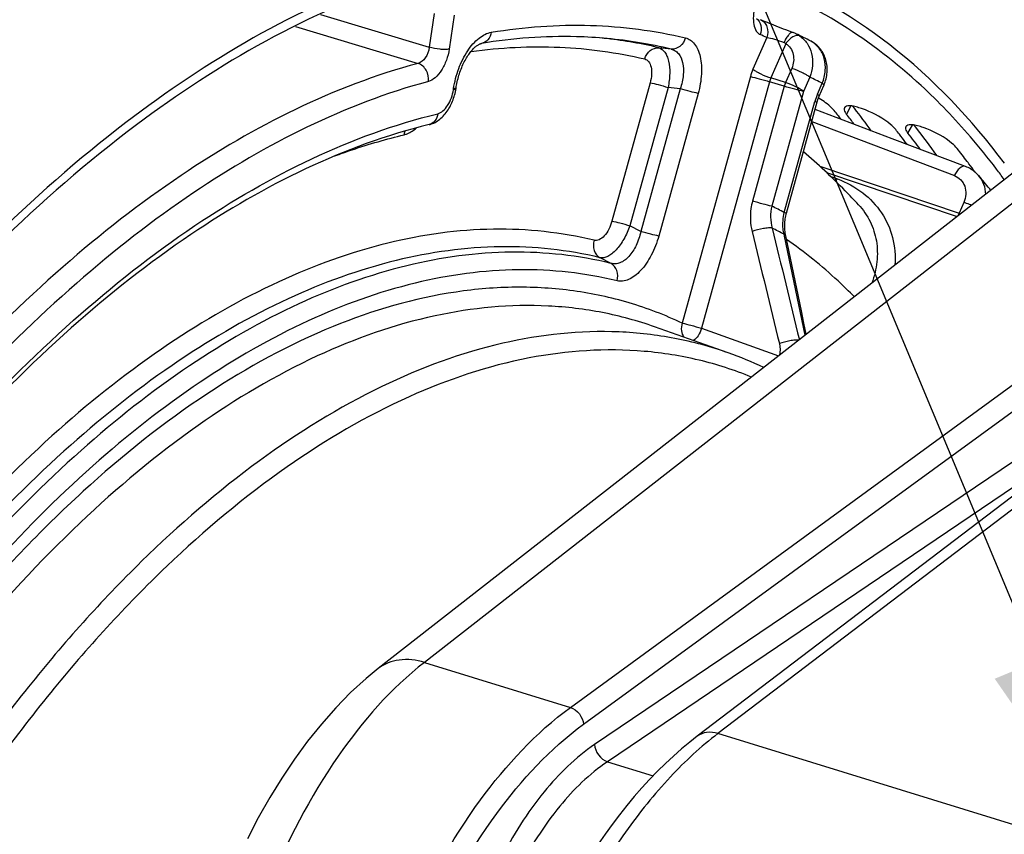
# Model space of a CAD drawing. Units: millimetres. Extents: x 0 to 594, y -34 to 420.
# Drawn here: x 310 to 326, y 91 to 105 of the extents above; entities that cross this region are included whole.
import ezdxf

# ---------------------------------------------------------------- set-up
doc = ezdxf.new("R2010")
doc.units = ezdxf.units.MM
doc.header["$LTSCALE"] = 32.67
doc.layers.get('0').update_dxf_attribs({"linetype": 'CONTINUOUS'})
doc.layers.add('AXES', color=7, linetype='CONTINUOUS')
doc.layers.add('SOLIDES', color=7, linetype='CONTINUOUS')
doc.styles.get("Standard").update_dxf_attribs({"font": 'txt', "width": 0.85})
doc.dimstyles.get("Standard").update_dxf_attribs({"dimtxt": 3.5, "dimasz": 3.5, "dimexe": 0.18, "dimexo": 0.0625, "dimgap": 0.09, "dimtad": 1, "dimdec": 4, "dimdsep": 46, "dimtxsty": 'STANDARD', "dimblk": '_FILLED', "dimblk1": '_FILLED', "dimblk2": '_FILLED', "dimcen": 0.09, "dimclrt": 5, "dimadec": 0, "dimazin": 0, "dimtol": 1, "dimtp": 0.0001, "dimtm": 0.0001, "dimtfac": 1, "dimtdec": 4, "dimtofl": 0, "dimtmove": 0, "dimatfit": 3, "dimldrblk": '_FILLED', "dimfxl": 1, "dimtolj": 1, "dimarcsym": 0})

# ---------------------------------------------------------------- blocks, each defined once
blk = doc.blocks.new('_FILLED')
at = {"color": 0, "linetype": 'BYBLOCK'}
blk.add_solid([(0, 0), (-1, 0.2143), (-1, -0.2143)], dxfattribs=at)

msp = doc.modelspace()

# ---------------------------------------------------------------- linework, layer by layer
at = {"color": 9, "linetype": 'CONTINUOUS'}
for p, q in [((323.175126, 103.08174), (323.247996, 103.218815)), ((324.189301, 102.769295), (324.262171, 102.90637)), ((327.168711, 102.596411), (316.204754, 94.034823))]:
    msp.add_line(p, q, dxfattribs=at)
at = {"color": 7, "linetype": 'CONTINUOUS'}
for p, q in [((323.304848, 103.182321), (323.278947, 103.215359)), ((324.319023, 102.869876), (324.293122, 102.902914)), ((326.403485, 102.491536), (315.441569, 93.931542)), ((315.441805, 93.931726), (315.441569, 93.931542))]:
    msp.add_line(p, q, dxfattribs=at)
at = {"color": 3, "linetype": 'CONTINUOUS'}
msp.add_line((324.150825, 102.619068), (324.174058, 102.588171), dxfattribs=at)
at = {"color": 7, "linetype": 'CONTINUOUS'}
msp.add_lwpolyline([(315.441808, 93.931724), (315.242286, 93.768211), (314.986355, 93.535165), (314.739722, 93.284278), (314.502729, 93.016989), (314.275281, 92.734263), (314.057211, 92.436704), (313.848778, 92.125375), (313.650312, 91.801395), (313.462057, 91.465638), (313.284383, 91.119248)], dxfattribs=at)
at = {"color": 3, "linetype": 'CONTINUOUS'}
for centre, radius, start, end in [((321.914404, 101.996661), 1.571519, 59.0404319, 59.7018665), ((313.924566, 95.984393), 11.537963, 37.8630954, 38.3560127), ((314.070727, 95.87746), 11.609985, 37.3393927, 38.3544461), ((322.97399, 101.860402), 1.392754, 68.3279339, 71.152793), ((313.828185, 95.909419), 11.660071, 37.46695, 37.8632607), ((314.93874, 95.671948), 11.537963, 37.8630954, 38.3560127), ((314.794361, 95.559933), 11.7207, 37.033315, 37.8622002), ((315.017012, 95.512143), 11.696031, 36.7229631, 38.3511855), ((323.988164, 101.547957), 1.392754, 68.3279339, 71.152793), ((316.615571, 95.324918), 11.340462, 37.1789628, 40.6528947), ((315.862463, 95.288704), 11.652827, 37.0312373, 38.3530089), ((315.686942, 95.15543), 11.873211, 36.781733, 37.0345478), ((315.563985, 95.063819), 12.026544, 35.9748749, 36.7805429), ((316.134148, 94.954373), 11.94796, 36.1859006, 37.199613)]:
    msp.add_arc(centre, radius, start, end, dxfattribs=at)
at = {"color": 7, "linetype": 'CONTINUOUS'}
for centre, radius, start, end in [((313.874994, 95.819438), 11.963871, 35.7665784, 37.982917), ((314.823179, 95.457003), 12.046649, 35.2033961, 37.9771641)]:
    msp.add_arc(centre, radius, start, end, dxfattribs=at)
at = {"color": 3, "linetype": 'CONTINUOUS'}
for points, knots in [([(318.791966, 105.774356), (317.81957, 105.765659), (315.156493, 105.278018), (311.02546, 102.899042), (308.393097, 100.247373), (307.106171, 98.694941)], [0, 0, 0, 0, 0.207925162, 0.568836369, 1, 1, 1, 1]), ([(325.219241, 102.712945), (324.964478, 103.009381), (323.93993, 104.08243), (322.648014, 104.912172), (321.622731, 105.290604)], [0, 0, 0, 0, 0.263431391, 1, 1, 1, 1]), ([(322.972291, 103.144229), (322.958813, 103.161261), (322.884913, 103.238955), (322.795884, 103.300467), (322.722846, 103.344287)], [0, 0, 0, 0, 0.20319016, 1, 1, 1, 1]), ([(323.139244, 103.190035), (323.134211, 103.180433), (323.132807, 103.152573), (323.144145, 103.12896), (323.151576, 103.116)], [0, 0, 0, 0, 0.42052299, 1, 1, 1, 1]), ([(323.155264, 103.206832), (323.151849, 103.204689), (323.145649, 103.199795), (323.140996, 103.193378), (323.139244, 103.190035)], [0, 0, 0, 0, 0.51647386, 1, 1, 1, 1]), ([(323.151576, 103.116), (323.154847, 103.110296), (323.16231, 103.098587), (323.170601, 103.087458), (323.175126, 103.08174)], [0, 0, 0, 0, 0.474146876, 1, 1, 1, 1]), ([(323.423912, 103.178481), (323.394501, 103.188489), (323.310172, 103.211341), (323.205856, 103.238592), (323.155264, 103.206832)], [0, 0, 0, 0, 0.342145256, 1, 1, 1, 1]), ([(323.986466, 102.831784), (323.96172, 102.863055), (323.815112, 102.999512), (323.636205, 103.096083), (323.488325, 103.154706)], [0, 0, 0, 0, 0.20043703, 1, 1, 1, 1]), ([(324.438087, 102.866036), (324.408675, 102.876044), (324.324347, 102.898896), (324.220031, 102.926147), (324.169438, 102.894387)], [0, 0, 0, 0, 0.342145256, 1, 1, 1, 1]), ([(324.153419, 102.87759), (324.148386, 102.867988), (324.146982, 102.840128), (324.158319, 102.816515), (324.165751, 102.803555)], [0, 0, 0, 0, 0.42052299, 1, 1, 1, 1]), ([(324.169438, 102.894387), (324.166024, 102.892244), (324.159823, 102.88735), (324.155171, 102.880934), (324.153419, 102.87759)], [0, 0, 0, 0, 0.51647386, 1, 1, 1, 1]), ([(324.165751, 102.803555), (324.169022, 102.797851), (324.176485, 102.786142), (324.184776, 102.775013), (324.189301, 102.769295)], [0, 0, 0, 0, 0.474146876, 1, 1, 1, 1]), ([(325.000641, 102.519339), (324.975895, 102.55061), (324.829286, 102.687067), (324.650379, 102.783638), (324.502499, 102.842261)], [0, 0, 0, 0, 0.20043703, 1, 1, 1, 1])]:
    msp.add_open_spline(points, degree=3, knots=knots, dxfattribs=at)
at = {"color": 7, "linetype": 'CONTINUOUS'}
for points, knots in [([(315.664893, 105.382885), (314.082573, 104.838675), (310.867729, 102.934575), (308.282561, 100.303507), (307.017168, 98.769757)], [0, 0, 0, 0, 0.456976184, 1, 1, 1, 1]), ([(325.782404, 102.274091), (325.238603, 103.000103), (324.024317, 104.289804), (322.477835, 105.173637), (321.688756, 105.465877)], [0, 0, 0, 0, 0.518768033, 1, 1, 1, 1])]:
    msp.add_open_spline(points, degree=3, knots=knots, dxfattribs=at)
at = {"color": 9, "linetype": 'CONTINUOUS'}
for points, knots in [([(316.204754, 94.034823), (315.65075, 93.60519), (314.6362, 92.432954), (313.528091, 90.303374), (312.813078, 87.887213), (312.653088, 86.194971), (312.680831, 85.376379)], [0, 0, 0, 0, 0.218654421, 0.474830887, 0.74454711, 1, 1, 1, 1]), ([(316.204626, 94.034724), (316.070374, 94.074324), (315.799639, 94.108909), (315.539717, 94.008053), (315.441844, 93.931677)], [0, 0, 0, 0, 0.529955799, 1, 1, 1, 1])]:
    msp.add_open_spline(points, degree=3, knots=knots, dxfattribs=at)
at = {"layer": 'AXES', "color": 9, "linetype": 'CONTINUOUS'}
for p, q in [((314.486586, 104.730753), (316.283545, 104.189311)), ((316.366084, 104.748012), (316.283545, 104.189311)), ((316.696191, 104.719047), (316.613653, 104.160352)), ((314.075481, 104.535245), (316.100545, 103.92463)), ((321.85775, 104.353145), (321.629951, 103.827529)), ((322.172459, 104.249259), (321.92688, 103.682615)), ((320.279082, 104.159439), (320.07761, 104.181124)), ((322.269493, 103.841754), (322.167686, 103.606845)), ((319.931873, 103.603816), (319.301107, 101.319943)), ((321.586775, 103.704969), (320.462664, 99.634793)), ((321.905292, 103.621336), (320.781181, 99.551159)), ((322.146097, 103.545565), (321.905292, 103.621336)), ((322.167686, 103.606845), (321.92688, 103.682615)), ((322.566422, 103.69684), (322.464614, 103.461931)), ((322.696023, 103.417166), (322.773304, 103.595482)), ((316.683438, 103.489864), (316.685887, 103.506437)), ((320.227656, 103.527), (319.596891, 101.243126)), ((320.428679, 103.505416), (319.778025, 101.14953)), ((320.724464, 103.428606), (320.073806, 101.072707)), ((320.428679, 103.505416), (320.227656, 103.527)), ((322.146097, 103.545565), (321.622776, 101.650725)), ((322.464614, 103.461931), (321.941294, 101.567096)), ((322.146649, 101.461768), (322.652847, 103.294607)), ((322.600709, 102.96363), (324.955638, 102.070431)), ((322.731777, 102.225786), (325.034136, 101.449416)), ((322.843567, 102.122958), (325.000197, 101.39573)), ((322.912789, 102.056837), (323.023362, 102.015405)), ((325.111416, 101.627732), (325.034136, 101.449416)), ((319.778025, 101.14953), (319.596891, 101.243126)), ((322.148343, 101.073501), (322.142458, 101.101567)), ((322.491302, 99.436571), (322.148343, 101.073501)), ((319.286011, 100.621583), (319.105404, 100.715058)), ((320.781181, 99.551159), (322.053249, 99.094503)), ((313.483935, 97.364158), (313.480008, 97.361291))]:
    msp.add_line(p, q, dxfattribs=at)
at = {"layer": 'AXES', "color": 7, "linetype": 'CONTINUOUS'}
for p, q in [((321.807984, 104.622255), (321.782493, 104.632986)), ((321.83649, 104.610386), (321.807984, 104.622255)), ((321.867742, 104.5975), (321.83649, 104.610386)), ((321.90146, 104.583724), (321.867742, 104.5975)), ((321.937274, 104.569217), (321.90146, 104.583724)), ((321.974783, 104.554154), (321.937274, 104.569217)), ((322.013617, 104.538694), (321.974783, 104.554154)), ((322.053381, 104.523002), (322.013617, 104.538694)), ((322.09376, 104.507213), (322.053381, 104.523002)), ((322.134421, 104.491468), (322.09376, 104.507213)), ((322.17503, 104.475902), (322.134421, 104.491468)), ((322.215259, 104.46065), (322.17503, 104.475902)), ((322.254789, 104.445839), (322.215259, 104.46065)), ((322.29075, 104.432527), (322.254789, 104.445839)), ((322.337622, 104.412829), (322.33798, 104.412661)), ((322.582736, 104.291813), (322.582651, 104.291857)), ((322.722572, 103.380242), (322.799853, 103.558558)), ((322.183061, 101.451336), (322.69099, 103.290542)), ((323.929137, 102.680604), (322.655841, 103.163275)), ((316.282688, 102.912379), (316.282584, 102.912353)), ((325.138467, 102.221728), (323.929137, 102.680604)), ((323.372078, 101.590833), (323.372174, 101.590729)), ((321.220281, 99.14428), (320.005293, 99.574026))]:
    msp.add_line(p, q, dxfattribs=at)
for points in [[(321.782493, 104.632986), (321.760293, 104.64245), (321.754023, 104.645149)], [(322.337583, 104.412847), (322.332589, 104.415177), (322.318855, 104.421288), (322.304905, 104.427071), (322.29075, 104.432527)], [(316.727919, 103.515816), (316.731433, 103.539467), (316.735816, 103.566199), (316.740786, 103.593047), (316.746334, 103.61996), (316.752452, 103.646881), (316.759125, 103.673743), (316.76634, 103.700497), (316.774082, 103.727089), (316.782329, 103.753451), (316.791061, 103.779533), (316.800257, 103.805284), (316.809888, 103.83064), (316.81993, 103.855552), (316.830357, 103.879979), (316.841135, 103.903864), (316.852234, 103.927161), (316.863626, 103.949837), (316.875278, 103.971855), (316.887159, 103.993179), (316.899236, 104.013777), (316.911472, 104.033615), (316.923835, 104.052671), (316.936288, 104.070914), (316.948779, 104.088305), (316.961274, 104.10483), (316.973733, 104.12047), (316.986092, 104.135185), (316.998305, 104.148963), (317.010342, 104.161813), (317.022155, 104.173729), (317.033682, 104.184697), (317.044911, 104.194752), (317.055854, 104.203949), (317.06647, 104.212295), (317.076717, 104.219799), (317.086591, 104.226499), (317.096048, 104.232406), (317.105031, 104.23753), (317.113476, 104.241883), (317.121328, 104.245492), (317.128526, 104.24839), (317.134974, 104.250609), (317.1406, 104.252206), (317.145375, 104.253265), (317.146923, 104.253538)], [(322.799853, 103.558558), (322.802631, 103.565059), (322.812841, 103.590669), (322.821998, 103.616562), (322.830093, 103.642713), (322.837108, 103.669069), (322.843017, 103.695544), (322.847816, 103.722101), (322.851496, 103.748701), (322.854045, 103.775251), (322.855462, 103.80171), (322.855749, 103.828041), (322.854907, 103.85416), (322.852943, 103.880026), (322.849865, 103.905599), (322.845688, 103.930797), (322.840429, 103.955574), (322.834106, 103.979897), (322.826743, 104.003701), (322.818372, 104.026933), (322.809012, 104.049571), (322.798683, 104.071598), (322.78741, 104.092976), (322.775223, 104.113669), (322.762139, 104.133664), (322.74819, 104.152923), (322.733408, 104.17141), (322.71781, 104.189115), (322.701434, 104.206), (322.684316, 104.222035), (322.666472, 104.237208), (322.647944, 104.25149), (322.628772, 104.26485), (322.608973, 104.277279), (322.588581, 104.288756), (322.582654, 104.291855)], [(316.282688, 102.912379), (316.29936, 102.916824), (316.319207, 102.923133), (316.339311, 102.930676), (316.359561, 102.939483), (316.379745, 102.94951), (316.39983, 102.960777), (316.419784, 102.973305), (316.43943, 102.987005), (316.458751, 103.001874), (316.477731, 103.017917), (316.496231, 103.035016), (316.514257, 103.05317), (316.531793, 103.072358), (316.548686, 103.092394), (316.564939, 103.113245), (316.580557, 103.134888), (316.595412, 103.157096), (316.609473, 103.179757), (316.622796, 103.202893), (316.635387, 103.226459), (316.64724, 103.250395), (316.658371, 103.274681), (316.668797, 103.299319), (316.678515, 103.324271), (316.687522, 103.349504), (316.695824, 103.375026), (316.703413, 103.400803), (316.710276, 103.426801), (316.716412, 103.453037), (316.721806, 103.479497), (316.726435, 103.506134), (316.727919, 103.515819)], [(322.69099, 103.290542), (322.693328, 103.298805), (322.697805, 103.313645), (322.7026, 103.328339), (322.707694, 103.342847), (322.713074, 103.357137), (322.71872, 103.371166), (322.722572, 103.380241)], [(325.3536, 102.071514), (325.349574, 102.076114), (325.333646, 102.093328), (325.31699, 102.109815), (325.299637, 102.125546), (325.281621, 102.140491), (325.262974, 102.154625), (325.243731, 102.167925), (325.223927, 102.180368), (325.203599, 102.191934), (325.18278, 102.202606), (325.16151, 102.212369), (325.138474, 102.221724)], [(325.555825, 101.829611), (325.552321, 101.834543), (325.538526, 101.852141)], [(322.169972, 101.078036), (322.169103, 101.082248), (322.165058, 101.103857), (322.161634, 101.125822), (322.158843, 101.148106), (322.156697, 101.170675), (322.155203, 101.193499), (322.154369, 101.216545), (322.154202, 101.239774), (322.154706, 101.263155), (322.155886, 101.286649), (322.157743, 101.310221), (322.160277, 101.333837), (322.163489, 101.357461), (322.167377, 101.381054), (322.171938, 101.404589), (322.177168, 101.428031), (322.183061, 101.451336)], [(322.510351, 99.451447), (322.471892, 99.635385), (322.429829, 99.836513), (322.169971, 101.078036)]]:
    msp.add_lwpolyline(points, dxfattribs=at)
at = {"layer": 'AXES', "color": 9, "linetype": 'CONTINUOUS'}
for centre, radius, start, end in [((318.848193, 97.381223), 7.593756, 66.6516819, 67.5239943), ((322.136723, 103.986073), 0.471679, 56.6735896, 64.7428388), ((318.33748, 96.789958), 7.594007, 83.3137308, 83.9468155), ((318.354678, 96.92553), 7.457354, 76.6418144, 83.3236876), ((318.528632, 96.866699), 7.499876, 76.5028403, 84.6966487), ((322.486559, 103.456869), 0.933362, 156.6015468, 164.5846925), ((322.309192, 103.513487), 0.418052, 156.1363303, 165.0496802), ((322.654284, 103.400979), 0.528354, 157.068101, 164.1181382), ((319.325681, 96.820295), 7.601925, 63.030265, 64.7666878), ((323.552686, 103.046487), 0.933421, 156.6018001, 164.5844392), ((325.22645, 101.595883), 0.403806, 35.3595808, 39.3920841), ((318.842961, 95.273458), 7.014951, 61.9040425, 63.7891538), ((324.701115, 100.428609), 1.073755, 70.5649418, 71.9319914), ((318.847056, 95.003637), 6.931409, 61.6126278, 63.444819)]:
    msp.add_arc(centre, radius, start, end, dxfattribs=at)
at = {"layer": 'AXES', "color": 7, "linetype": 'CONTINUOUS'}
for centre, radius, start, end in [((318.814963, 96.969095), 8.235188, 62.7727242, 64.6719576), ((316.895094, 94.753575), 11.184747, 39.3952653, 40.8649577), ((319.118023, 93.204388), 6.300937, 64.7342006, 70.5100165)]:
    msp.add_arc(centre, radius, start, end, dxfattribs=at)
at = {"layer": 'AXES', "color": 9, "linetype": 'CONTINUOUS'}
for points, knots in [([(321.663134, 104.856847), (321.649283, 104.806696), (321.631691, 104.708943), (321.636495, 104.5715), (321.671613, 104.460372), (321.723604, 104.409594), (321.75126, 104.398155)], [0, 0, 0, 0, 0.312804142, 0.592399528, 0.820069672, 1, 1, 1, 1]), ([(317.309297, 104.437754), (317.849722, 104.526435), (318.928514, 104.606861), (320.002889, 104.467536), (320.515032, 104.344228)], [0, 0, 0, 0, 0.509714039, 1, 1, 1, 1]), ([(321.688202, 104.665464), (321.723867, 104.636866), (321.77571, 104.54664), (321.767274, 104.44568), (321.75126, 104.398155)], [0, 0, 0, 0, 0.476862142, 1, 1, 1, 1]), ([(321.754023, 104.645149), (321.778011, 104.634786), (321.822808, 104.602049), (321.879844, 104.502905), (321.876667, 104.408502), (321.857749, 104.353145)], [0, 0, 0, 0, 0.233387331, 0.477501022, 1, 1, 1, 1]), ([(316.685887, 103.506437), (316.702511, 103.61896), (316.759164, 103.837377), (316.901546, 104.125041), (317.081859, 104.340574), (317.236594, 104.425823), (317.309297, 104.437754)], [0, 0, 0, 0, 0.290140823, 0.570847146, 0.812069166, 1, 1, 1, 1]), ([(317.309297, 104.437754), (317.302039, 104.393023), (317.267711, 104.308501), (317.187106, 104.260133), (317.146944, 104.253542)], [0, 0, 0, 0, 0.526832062, 1, 1, 1, 1]), ([(322.289063, 104.433149), (322.279131, 104.4368), (322.249556, 104.428838), (322.214321, 104.393446), (322.175704, 104.338967), (322.153296, 104.29419), (322.142382, 104.269332)], [0, 0, 0, 0, 0.137431994, 0.351683776, 0.647402938, 1, 1, 1, 1]), ([(322.395867, 104.380186), (322.363354, 104.395231), (322.293248, 104.371251), (322.225306, 104.315136), (322.189165, 104.272862), (322.172459, 104.249259)], [0, 0, 0, 0, 0.395912896, 0.680431075, 1, 1, 1, 1]), ([(322.395868, 104.380186), (322.445559, 104.347413), (322.534162, 104.259704), (322.636969, 104.025341), (322.614866, 103.817871), (322.566422, 103.69684)], [0, 0, 0, 0, 0.236798858, 0.481387056, 1, 1, 1, 1]), ([(320.515032, 104.344228), (320.499548, 104.290653), (320.44053, 104.193335), (320.32913, 104.154747), (320.279086, 104.159438)], [0, 0, 0, 0, 0.525952655, 1, 1, 1, 1]), ([(320.515032, 104.344228), (320.543724, 104.337318), (320.601017, 104.311767), (320.671659, 104.24314), (320.725863, 104.148248), (320.777479, 103.982982), (320.788996, 103.735064), (320.753281, 103.532953), (320.724464, 103.428606)], [0, 0, 0, 0, 0.086402423, 0.179072969, 0.283750558, 0.403114689, 0.683071496, 1, 1, 1, 1]), ([(321.85775, 104.353145), (321.900493, 104.34716), (321.99632, 104.320364), (322.090074, 104.288886), (322.142382, 104.269332)], [0, 0, 0, 0, 0.435942891, 1, 1, 1, 1]), ([(322.172459, 104.249259), (322.202435, 104.229542), (322.255754, 104.177063), (322.316503, 104.036602), (322.300316, 103.912879), (322.269493, 103.841754)], [0, 0, 0, 0, 0.239039862, 0.483556162, 1, 1, 1, 1]), ([(322.773304, 103.595482), (322.800217, 103.662053), (322.834237, 103.799793), (322.818552, 104.00537), (322.734456, 104.18217), (322.636342, 104.264236), (322.582736, 104.291813)], [0, 0, 0, 0, 0.27342663, 0.530758048, 0.770451485, 1, 1, 1, 1]), ([(316.283545, 104.189311), (316.275267, 104.127634), (316.237459, 104.020943), (316.148557, 103.935007), (316.100545, 103.92463)], [0, 0, 0, 0, 0.558863722, 1, 1, 1, 1]), ([(316.613653, 104.160352), (316.604409, 104.097759), (316.572925, 103.975993), (316.494669, 103.814035), (316.39552, 103.68952), (316.311059, 103.635378), (316.26985, 103.624285)], [0, 0, 0, 0, 0.28602208, 0.564106878, 0.807083614, 1, 1, 1, 1]), ([(316.613653, 104.160352), (316.591983, 104.155883), (316.541231, 104.152462), (316.430267, 104.157535), (316.341836, 104.172755), (316.283546, 104.189316)], [0, 0, 0, 0, 0.199131877, 0.454627051, 1, 1, 1, 1]), ([(316.974466, 104.121512), (317.458626, 104.186769), (318.423792, 104.236363), (319.38241, 104.105599), (319.841845, 103.99629)], [0, 0, 0, 0, 0.50847166, 1, 1, 1, 1]), ([(319.841845, 103.99629), (319.857285, 104.049863), (319.91621, 104.14721), (320.027584, 104.185811), (320.07761, 104.181124)], [0, 0, 0, 0, 0.525982795, 1, 1, 1, 1]), ([(320.07761, 104.181124), (320.116165, 104.171262), (320.170652, 104.125274), (320.213526, 104.042201), (320.249376, 103.924488), (320.261426, 103.748327), (320.243612, 103.602773), (320.227656, 103.527)], [0, 0, 0, 0, 0.166174193, 0.270220004, 0.390938499, 0.676666462, 1, 1, 1, 1]), ([(320.279081, 104.159439), (320.301574, 104.154344), (320.346081, 104.136399), (320.424143, 104.067801), (320.482715, 103.925279), (320.486773, 103.722151), (320.453764, 103.57863), (320.428678, 103.505416)], [0, 0, 0, 0, 0.093031448, 0.189479071, 0.412157429, 0.687810434, 1, 1, 1, 1]), ([(316.100545, 103.92463), (314.707905, 103.549763), (312.640011, 102.502012), (310.155017, 100.557952), (308.932553, 99.35099), (308.330271, 98.695846)], [0, 0, 0, 0, 0.457141645, 0.717919384, 1, 1, 1, 1]), ([(316.26985, 103.624285), (316.2777, 103.68683), (316.253293, 103.814432), (316.155992, 103.90636), (316.100544, 103.92463)], [0, 0, 0, 0, 0.519169717, 1, 1, 1, 1]), ([(319.841845, 103.99629), (319.866993, 103.990305), (319.918261, 103.952584), (319.953552, 103.856337), (319.959656, 103.735476), (319.944234, 103.648576), (319.931873, 103.603816)], [0, 0, 0, 0, 0.177173064, 0.400674435, 0.681744698, 1, 1, 1, 1]), ([(321.629951, 103.827529), (321.646838, 103.81399), (321.689025, 103.787055), (321.78675, 103.735555), (321.869216, 103.701406), (321.92688, 103.682614)], [0, 0, 0, 0, 0.195882433, 0.451113294, 1, 1, 1, 1]), ([(322.566422, 103.69684), (322.549535, 103.710378), (322.507347, 103.737314), (322.409623, 103.788813), (322.327157, 103.822963), (322.269493, 103.841754)], [0, 0, 0, 0, 0.195882433, 0.451113294, 1, 1, 1, 1]), ([(316.26985, 103.624285), (314.890559, 103.253011), (312.842487, 102.215303), (310.381313, 100.289878), (309.170567, 99.094485), (308.574058, 98.445621)], [0, 0, 0, 0, 0.457141652, 0.717919395, 1, 1, 1, 1]), ([(319.931873, 103.603816), (319.975944, 103.595159), (320.074808, 103.570208), (320.173039, 103.543206), (320.227656, 103.527)], [0, 0, 0, 0, 0.440825873, 1, 1, 1, 1]), ([(321.586775, 103.704969), (321.634948, 103.695506), (321.741414, 103.668296), (321.847205, 103.638951), (321.905291, 103.621335)], [0, 0, 0, 0, 0.447152472, 1, 1, 1, 1]), ([(322.464614, 103.461931), (322.447728, 103.47547), (322.40554, 103.502405), (322.307816, 103.553904), (322.225349, 103.588054), (322.167686, 103.606845)], [0, 0, 0, 0, 0.195882433, 0.451113296, 1, 1, 1, 1]), ([(322.773304, 103.595482), (322.781407, 103.588985), (322.792769, 103.580016), (322.801935, 103.563361), (322.799853, 103.558558)], [0, 0, 0, 0, 0.664868295, 1, 1, 1, 1]), ([(316.426333, 103.092782), (316.456968, 103.100235), (316.52049, 103.139206), (316.624135, 103.26788), (316.66989, 103.398167), (316.683438, 103.489864)], [0, 0, 0, 0, 0.192069479, 0.435314053, 1, 1, 1, 1]), ([(316.683438, 103.489864), (316.694432, 103.492131), (316.71144, 103.495856), (316.726962, 103.509331), (316.727919, 103.515816)], [0, 0, 0, 0, 0.631318258, 1, 1, 1, 1]), ([(316.707423, 103.512463), (316.709797, 103.513365), (316.717353, 103.516597), (316.724774, 103.521403), (316.727936, 103.526205)], [0, 0, 0, 0, 0.30642677, 1, 1, 1, 1]), ([(320.724464, 103.428606), (320.680393, 103.437263), (320.581529, 103.462213), (320.483297, 103.489215), (320.42868, 103.505422)], [0, 0, 0, 0, 0.440825873, 1, 1, 1, 1]), ([(322.464614, 103.461931), (322.41644, 103.471394), (322.309975, 103.498604), (322.204184, 103.527949), (322.146097, 103.545565)], [0, 0, 0, 0, 0.447152474, 1, 1, 1, 1]), ([(322.696023, 103.417166), (322.704126, 103.410669), (322.715489, 103.4017), (322.724654, 103.385045), (322.722572, 103.380242)], [0, 0, 0, 0, 0.664868301, 1, 1, 1, 1]), ([(322.652847, 103.294607), (322.658204, 103.293554), (322.667309, 103.291864), (322.679695, 103.289955), (322.686048, 103.289588), (322.690731, 103.289602), (322.69099, 103.290542)], [0, 0, 0, 0, 0.42331551, 0.733130365, 0.924385361, 1, 1, 1, 1]), ([(308.459788, 97.731922), (309.073898, 98.416782), (310.322455, 99.675227), (312.863956, 101.682624), (314.995837, 102.744838), (316.426333, 103.092782)], [0, 0, 0, 0, 0.284010164, 0.54545773, 1, 1, 1, 1]), ([(316.426333, 103.092782), (316.42067, 103.050749), (316.391676, 102.970907), (316.319666, 102.921398), (316.282688, 102.912379)], [0, 0, 0, 0, 0.527031281, 1, 1, 1, 1]), ([(315.870955, 102.746222), (315.88804, 102.750339), (315.962142, 102.774451), (316.0282, 102.819195), (316.073567, 102.858601)], [0, 0, 0, 0, 0.226277238, 1, 1, 1, 1]), ([(314.723199, 102.394809), (314.818873, 102.430253), (315.196102, 102.564054), (315.581032, 102.676378), (315.870955, 102.746222)], [0, 0, 0, 0, 0.254915264, 1, 1, 1, 1]), ([(325.138467, 102.221727), (325.108478, 102.233113), (325.046425, 102.202348), (324.994351, 102.140286), (324.96756, 102.095295), (324.955638, 102.070431)], [0, 0, 0, 0, 0.384150074, 0.669766145, 1, 1, 1, 1]), ([(323.023362, 102.015405), (323.172303, 101.959591), (323.450445, 101.810454), (323.772802, 101.472358), (323.960139, 101.051696), (323.984633, 100.746046), (323.974222, 100.594439)], [0, 0, 0, 0, 0.260409673, 0.508004979, 0.751200302, 1, 1, 1, 1]), ([(324.955638, 102.070431), (324.994615, 102.05563), (325.067513, 102.008018), (325.135239, 101.894964), (325.152251, 101.760192), (325.129865, 101.670306), (325.111416, 101.627732)], [0, 0, 0, 0, 0.239337714, 0.480841094, 0.733648018, 1, 1, 1, 1]), ([(325.353601, 102.071513), (325.389494, 102.03003), (325.447285, 101.930964), (325.467309, 101.818525), (325.468689, 101.761495)], [0, 0, 0, 0, 0.490207188, 1, 1, 1, 1]), ([(321.622776, 101.650725), (321.611475, 101.609802), (321.576911, 101.445162), (321.584242, 101.271625), (321.614067, 101.149595)], [0, 0, 0, 0, 0.252595044, 1, 1, 1, 1]), ([(321.941293, 101.567091), (321.893119, 101.576554), (321.786653, 101.603764), (321.680862, 101.633109), (321.622776, 101.650725)], [0, 0, 0, 0, 0.447152472, 1, 1, 1, 1]), ([(325.235605, 101.579557), (325.225096, 101.584234), (325.184303, 101.601792), (325.142706, 101.617536), (325.111416, 101.627732)], [0, 0, 0, 0, 0.258999754, 1, 1, 1, 1]), ([(322.142458, 101.101567), (322.135854, 101.130685), (322.116446, 101.249942), (322.125339, 101.373488), (322.146649, 101.461768)], [0, 0, 0, 0, 0.247419893, 1, 1, 1, 1]), ([(322.146648, 101.461764), (322.152005, 101.460711), (322.16111, 101.459021), (322.173495, 101.457112), (322.179849, 101.456745), (322.184532, 101.456758), (322.184791, 101.457699)], [0, 0, 0, 0, 0.423308585, 0.733121275, 0.924379027, 1, 1, 1, 1]), ([(323.372173, 101.590729), (323.448713, 101.507965), (323.578977, 101.32011), (323.683514, 100.991822), (323.690909, 100.640316), (323.634102, 100.409267), (323.592475, 100.296449)], [0, 0, 0, 0, 0.245072016, 0.488775387, 0.738575692, 1, 1, 1, 1]), ([(319.301107, 101.319943), (319.288204, 101.273227), (319.254758, 101.186224), (319.183242, 101.079019), (319.099964, 101.008338), (319.032886, 100.996643), (319.006215, 101.003101)], [0, 0, 0, 0, 0.312155997, 0.594997764, 0.823251124, 1, 1, 1, 1]), ([(319.301107, 101.319943), (319.345178, 101.311285), (319.444042, 101.286335), (319.542274, 101.259333), (319.596891, 101.243126)], [0, 0, 0, 0, 0.440825871, 1, 1, 1, 1]), ([(319.006215, 101.003101), (318.465677, 101.134027), (317.314438, 101.256048), (315.537395, 101.007315), (313.720118, 100.346431), (311.894266, 99.29269), (310.088656, 97.868381), (308.33348, 96.099929), (306.659335, 94.019589), (305.642443, 92.487828), (305.152318, 91.680515)], [0, 0, 0, 0, 0.094125547, 0.19345878, 0.30121149, 0.419367299, 0.548761971, 0.689298501, 0.840162864, 1, 1, 1, 1]), ([(319.596891, 101.243126), (319.570431, 101.166935), (319.506947, 101.025849), (319.400497, 100.872329), (319.304143, 100.781326), (319.220678, 100.725261), (319.146959, 100.706445), (319.105404, 100.715058)], [0, 0, 0, 0, 0.31652398, 0.603750811, 0.726924414, 0.833453521, 1, 1, 1, 1]), ([(319.778024, 101.149531), (319.761411, 101.070151), (319.713053, 100.921662), (319.598302, 100.737948), (319.468297, 100.635873), (319.359893, 100.610201), (319.309298, 100.615222), (319.286011, 100.621583)], [0, 0, 0, 0, 0.30698579, 0.584731446, 0.811688757, 0.908621343, 1, 1, 1, 1]), ([(320.073806, 101.072707), (320.029735, 101.081364), (319.930871, 101.106315), (319.83264, 101.133317), (319.778023, 101.149523)], [0, 0, 0, 0, 0.440825874, 1, 1, 1, 1]), ([(321.945807, 101.203816), (321.92617, 101.207789), (321.877229, 101.207613), (321.76546, 101.194147), (321.674812, 101.171116), (321.614067, 101.149595)], [0, 0, 0, 0, 0.177662367, 0.42853893, 1, 1, 1, 1]), ([(319.006215, 101.003101), (318.990558, 100.949007), (318.988911, 100.8342), (319.060647, 100.739673), (319.105404, 100.715058)], [0, 0, 0, 0, 0.524377047, 1, 1, 1, 1]), ([(320.073806, 101.072707), (320.043669, 100.963592), (319.96546, 100.760887), (319.820157, 100.5412), (319.683298, 100.414346), (319.582402, 100.352805), (319.481489, 100.322906), (319.415003, 100.326222), (319.384993, 100.333589)], [0, 0, 0, 0, 0.311145859, 0.593008872, 0.714725724, 0.821549104, 0.915063312, 1, 1, 1, 1]), ([(322.142457, 101.101572), (322.146155, 101.100233), (322.157284, 101.095629), (322.168254, 101.086236), (322.169971, 101.078036)], [0, 0, 0, 0, 0.319470227, 1, 1, 1, 1]), ([(323.304034, 100.071287), (323.216079, 100.160018), (322.864193, 100.500154), (322.482099, 100.809364), (322.182731, 101.017199)], [0, 0, 0, 0, 0.255298154, 1, 1, 1, 1]), ([(319.105404, 100.715058), (318.570697, 100.844571), (317.431879, 100.965275), (315.674008, 100.719225), (313.876338, 100.065472), (312.070185, 99.0231), (310.284055, 97.614158), (308.547816, 95.864785), (306.891732, 93.80689), (305.885811, 92.291655), (305.400975, 91.493052)], [0, 0, 0, 0, 0.094125551, 0.193458783, 0.301211491, 0.419367299, 0.54876197, 0.689298497, 0.840162858, 1, 1, 1, 1]), ([(319.286011, 100.621583), (318.75118, 100.752892), (317.611551, 100.876788), (315.851528, 100.633435), (314.051429, 99.980459), (312.242798, 98.937123), (310.454322, 97.525652), (308.71607, 95.772387), (307.058515, 93.709492), (306.052118, 92.190483), (305.567168, 91.389879)], [0, 0, 0, 0, 0.09408417, 0.193356767, 0.301057467, 0.419187382, 0.548588971, 0.689163515, 0.840089392, 1, 1, 1, 1]), ([(319.384993, 100.333589), (318.856004, 100.463464), (317.728825, 100.586007), (315.988029, 100.345313), (314.207595, 99.69947), (312.418721, 98.667532), (310.649783, 97.271479), (308.930519, 95.537367), (307.291073, 93.497007), (306.29567, 91.994591), (305.816018, 91.202733)], [0, 0, 0, 0, 0.094084158, 0.193356747, 0.30105744, 0.419187354, 0.548588947, 0.6891635, 0.840089389, 1, 1, 1, 1]), ([(319.384993, 100.333589), (319.400694, 100.387659), (319.402453, 100.502441), (319.330752, 100.596974), (319.286013, 100.621582)], [0, 0, 0, 0, 0.5244214, 1, 1, 1, 1]), ([(320.462664, 99.634793), (320.179568, 99.768271), (319.591921, 99.993125), (318.664409, 100.192384), (317.701329, 100.251052), (316.350692, 100.139713), (314.590088, 99.62298), (312.511298, 98.482622), (310.460062, 96.846128), (308.483488, 94.75553), (306.628157, 92.26329), (305.529488, 90.420242), (305.008024, 89.447963)], [0, 0, 0, 0, 0.046486739, 0.093025491, 0.140382508, 0.189264528, 0.293715369, 0.409961717, 0.539406389, 0.681895716, 0.836131595, 1, 1, 1, 1]), ([(320.005293, 99.574026), (319.72525, 99.673079), (319.14642, 99.830965), (317.928099, 99.978021), (316.303478, 99.82227), (314.336684, 99.125749), (312.362541, 97.949616), (310.421279, 96.325451), (308.553202, 94.291763), (306.800095, 91.89571), (305.758806, 90.134268), (305.264044, 89.207518)], [0, 0, 0, 0, 0.045888318, 0.092284631, 0.189004747, 0.294752754, 0.412143529, 0.542145953, 0.684430519, 0.837708484, 1, 1, 1, 1]), ([(321.220281, 99.14428), (320.933202, 99.245821), (320.339141, 99.40655), (319.086973, 99.550027), (317.41542, 99.370178), (315.396888, 98.619562), (314.119524, 97.828056), (313.483935, 97.364158)], [0, 0, 0, 0, 0.110738106, 0.222783503, 0.456888903, 0.713842871, 1, 1, 1, 1]), ([(320.462664, 99.634793), (320.448818, 99.595484), (320.437754, 99.51285), (320.466937, 99.433356), (320.490214, 99.402471)], [0, 0, 0, 0, 0.518684985, 1, 1, 1, 1]), ([(320.462664, 99.634793), (320.510838, 99.62533), (320.617304, 99.59812), (320.723095, 99.568775), (320.781181, 99.551159)], [0, 0, 0, 0, 0.447154907, 1, 1, 1, 1]), ([(320.781181, 99.551159), (320.767202, 99.50732), (320.732507, 99.431851), (320.676796, 99.366256), (320.645157, 99.347668)], [0, 0, 0, 0, 0.556331554, 1, 1, 1, 1]), ([(322.384718, 99.353328), (322.364072, 99.355592), (322.315594, 99.354121), (322.20813, 99.339488), (322.122593, 99.317528), (322.065701, 99.297457)], [0, 0, 0, 0, 0.191428029, 0.443965093, 1, 1, 1, 1]), ([(321.605304, 98.745045), (321.3244, 98.859598), (320.742146, 99.046987), (319.510295, 99.244682), (317.855906, 99.133284), (315.846894, 98.455307), (313.829462, 97.26856), (311.846944, 95.607795), (309.943069, 93.515261), (308.163349, 91.042874), (307.112736, 89.22364), (306.615511, 88.266373)], [0, 0, 0, 0, 0.045882965, 0.092083156, 0.18807708, 0.293087114, 0.410056936, 0.540085618, 0.682820854, 0.836849034, 1, 1, 1, 1]), ([(313.480008, 97.361291), (312.792108, 96.85888), (311.437853, 95.688066), (309.579629, 93.606985), (307.841183, 91.167641), (306.812118, 89.380135), (306.324443, 88.441255)], [0, 0, 0, 0, 0.221714465, 0.464040907, 0.72463039, 1, 1, 1, 1])]:
    msp.add_open_spline(points, degree=3, knots=knots, dxfattribs=at)
at = {"layer": 'AXES', "color": 7, "linetype": 'CONTINUOUS'}
for points, knots in [([(319.221837, 104.334469), (319.05322, 104.350172), (318.360881, 104.39109), (317.663921, 104.338375), (317.146944, 104.253542)], [0, 0, 0, 0, 0.244283555, 1, 1, 1, 1]), ([(316.282584, 102.912353), (314.879572, 102.571095), (312.785215, 101.524818), (310.28345, 99.547903), (309.050335, 98.304722), (308.443083, 97.62751)], [0, 0, 0, 0, 0.452790996, 0.714763165, 1, 1, 1, 1]), ([(323.372078, 101.590833), (323.300098, 101.668647), (323.010285, 101.972979), (322.702402, 102.260185), (322.462682, 102.463354)], [0, 0, 0, 0, 0.252240514, 1, 1, 1, 1])]:
    msp.add_open_spline(points, degree=3, knots=knots, dxfattribs=at)
at = {"layer": 'AXES', "color": 9, "linetype": 'CONTINUOUS'}
for points in [[(322.142382, 104.269332), (322.153672, 104.26511), (322.164294, 104.258125), (322.172459, 104.249259)], [(316.685887, 103.506437), (316.693187, 103.507943), (316.700454, 103.509817), (316.707423, 103.512463)], [(316.727936, 103.526205), (316.729154, 103.528055), (316.730044, 103.530198), (316.730367, 103.532389)], [(315.870955, 102.746222), (315.873733, 102.766713), (315.878829, 102.787054), (315.886353, 102.806315)], [(322.995316, 101.977947), (323.005481, 101.989778), (323.014796, 102.002369), (323.023362, 102.015405)], [(321.941294, 101.567096), (321.912463, 101.449474), (321.913989, 101.32066), (321.945809, 101.203811)], [(325.034136, 101.449416), (325.02763, 101.434062), (325.020165, 101.419071), (325.011704, 101.404702)], [(321.614067, 101.149595), (321.76495, 100.532298), (321.915519, 99.914925), (322.065701, 99.297457)], [(321.945808, 101.203811), (322.0961, 100.589931), (322.246095, 99.975978), (322.395724, 99.361936)], [(322.065701, 99.297457), (322.080806, 99.235346), (322.081169, 99.168173), (322.067621, 99.105705)]]:
    msp.add_open_spline(points, degree=3, dxfattribs=at)
at = {"layer": 'SOLIDES', "color": 9, "linetype": 'CONTINUOUS'}
for p, q in [((331.943801, 101.146451), (321.050901, 92.858536)), ((318.616092, 93.291805), (329.122377, 100.952652)), ((318.831478, 93.01181), (329.329965, 100.666969)), ((329.363586, 99.675234), (319.014687, 92.678206)), ((327.581719, 98.044611), (319.225145, 92.39462)), ((316.204754, 94.034823), (318.616092, 93.291805)), ((332.459281, 89.343865), (321.050901, 92.858536)), ((319.225145, 92.39462), (319.981395, 92.161636))]:
    msp.add_line(p, q, dxfattribs=at)
at = {"layer": 'SOLIDES', "color": 7, "linetype": 'CONTINUOUS'}
msp.add_line((331.598136, 101.100528), (320.710253, 92.816411), dxfattribs=at)
msp.add_lwpolyline([(320.710258, 92.816414), (320.585693, 92.718821), (320.450173, 92.606176), (320.316112, 92.487986), (320.183617, 92.364418), (320.052748, 92.235607), (319.92354, 92.101657), (319.796073, 91.962712), (319.670431, 91.818925), (319.546674, 91.670417), (319.424884, 91.517338), (319.305148, 91.359845), (319.187537, 91.198078), (319.072136, 91.032195)], dxfattribs=at)
at = {"layer": 'SOLIDES', "color": 9, "linetype": 'CONTINUOUS'}
for points, knots in [([(314.929563, 84.683784), (314.901845, 85.501443), (315.07118, 87.193254), (315.822112, 89.602529), (316.984066, 91.720104), (318.042059, 92.872721), (318.616092, 93.291805)], [0, 0, 0, 0, 0.254183681, 0.522844764, 0.779182169, 1, 1, 1, 1]), ([(315.275771, 84.717804), (315.249062, 85.505716), (315.412425, 87.136007), (316.136772, 89.457539), (317.257547, 91.497868), (318.277925, 92.608173), (318.831478, 93.01181)], [0, 0, 0, 0, 0.254158008, 0.522797425, 0.779137821, 1, 1, 1, 1]), ([(321.050901, 92.858536), (320.769646, 92.644698), (320.220255, 92.13512), (319.486626, 91.221456), (318.821159, 90.14655), (318.051439, 88.537664), (317.519129, 86.801836), (317.257599, 85.043649), (317.224593, 84.178287), (317.235865, 83.758476)], [0, 0, 0, 0, 0.104226124, 0.219823414, 0.344775635, 0.476281035, 0.745277852, 0.876112967, 1, 1, 1, 1]), ([(321.050887, 92.858525), (320.991152, 92.87673), (320.870676, 92.893406), (320.754268, 92.849899), (320.710259, 92.816413)], [0, 0, 0, 0, 0.530348872, 1, 1, 1, 1]), ([(319.014687, 92.678206), (318.6991, 92.46477), (318.102704, 91.87573), (317.162537, 90.375833), (316.758073, 89.007388), (316.670076, 88.071014)], [0, 0, 0, 0, 0.215935267, 0.466944174, 1, 1, 1, 1]), ([(319.225145, 92.39462), (318.927727, 92.19395), (318.365586, 91.639913), (317.479287, 90.228703), (317.097873, 88.940684), (317.014887, 88.059365)], [0, 0, 0, 0, 0.216013878, 0.467034964, 1, 1, 1, 1])]:
    msp.add_open_spline(points, degree=3, knots=knots, dxfattribs=at)
for points in [[(318.616092, 93.291805), (318.728192, 93.255762), (318.823146, 93.129266), (318.831478, 93.01181)], [(319.014687, 92.678206), (319.020102, 92.560618), (319.112907, 92.430482), (319.224991, 92.394516)]]:
    msp.add_open_spline(points, degree=3, dxfattribs=at)

# ---------------------------------------------------------------- leaders
at = {"color": 2, "linetype": 'CONTINUOUS'}
msp.add_leader([(327.660981, 90.822116), (312.164756, 127.988053), (306.164756, 127.988053)], dimstyle='STANDARD', override={"dimtad": 0}, dxfattribs=at)

doc.saveas('drawing.dxf')
